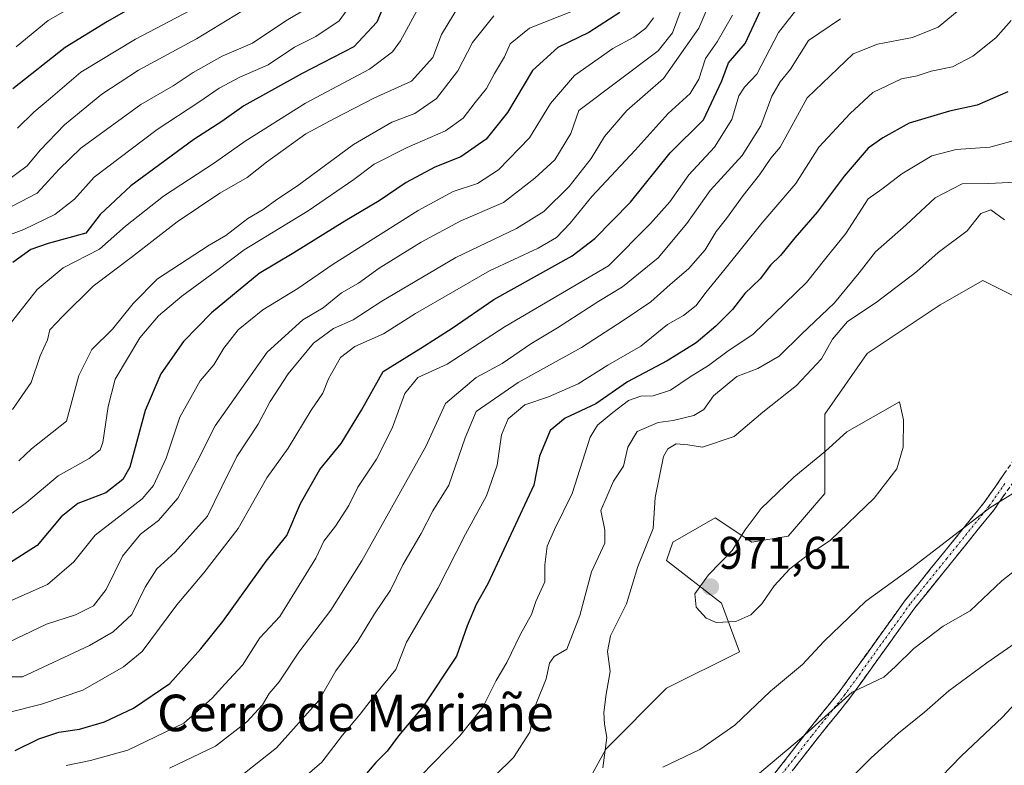
# Model space of a CAD drawing. Units: metres. Extents: x 668662 to 672146, y 4737436 to 4739833.
# Drawn here: x 671518 to 671733, y 4739478 to 4739641 of the extents above; entities that cross this region are included whole.
import ezdxf
from ezdxf.enums import TextEntityAlignment as Align

# ---------------------------------------------------------------- set-up
doc = ezdxf.new("R2010")
doc.units = ezdxf.units.M
doc.header["$MEASUREMENT"] = 0
doc.linetypes.add('TRAZO_Y_PUNTO', pattern=[1, 0.5, -0.25, 0, -0.25])
doc.linetypes.add('TRAZOSX2', pattern=[1.5, 1, -0.5])
for name, color, linetype, lineweight in [('Arbolado forestal CxS', 92, 'Continuous', 0), ('Camino', 19, 'TRAZOSX2', 0), ('Camino Cxs', 19, 'Continuous', 0), ('Camino eje', 19, 'TRAZO_Y_PUNTO', 0), ('Carátula', 7, 'Continuous', 5), ('Curva de nivel maestra', 36, 'Continuous', 30), ('Curva de nivel normal', 36, 'Continuous', 0), ('Matorral CxS', 135, 'Continuous', 0), ('Punto de cota en terreno', 7, 'Continuous', 0), ('Rótulo de punto de cota en terreno', 19, 'Continuous', 0), ('Texto cartográfico', 19, 'Continuous', 0)]:
    doc.layers.add(name, color=color, linetype=linetype, lineweight=lineweight)
doc.styles.add('Arial', font='txt', dxfattribs={"height": 0.2})

# ---------------------------------------------------------------- blocks, each defined once
blk = doc.blocks.new('*U168')
at = {"layer": 'Curva de nivel normal', "color": 36, "linetype": 'Continuous', "lineweight": 0}
blk.add_polyline3d([(671734.87, 4739640.98, 945), (671731.46, 4739637.18, 945), (671726.47, 4739633.14, 945), (671721.97, 4739630.83, 945), (671717.36, 4739629.88, 945), (671714.23, 4739628.84, 945), (671710.84, 4739628.2, 945), (671704.58, 4739625.19, 945), (671699.58, 4739620.59, 945), (671692.72, 4739613.26, 945), (671687.69, 4739605.26, 945), (671680.23, 4739596.59, 945), (671672.24, 4739586.59, 945), (671667.95, 4739581.46, 945), (671665.88, 4739578.56, 945), (671663.06, 4739576.37, 945), (671659.57, 4739574.4, 945), (671653.72, 4739569.67, 945), (671646.48, 4739565.54, 945), (671640, 4739561.44, 945), (671633.48, 4739558.57, 945), (671628.34, 4739556.85, 945), (671624.68, 4739553.74, 945), (671623.24, 4739550.3, 945), (671622.28, 4739543.6, 945), (671619.9, 4739536.94, 945), (671615.34, 4739528.54, 945), (671609.25, 4739516.66, 945), (671602.42, 4739504.87, 945), (671600.03, 4739498.94, 945), (671595.72, 4739493.6, 945), (671592.27, 4739489.16, 945), (671588.41, 4739484.52, 945), (671583.85, 4739478.66, 945), (671575.35, 4739471.32, 945)], dxfattribs=at)
blk = doc.blocks.new('*U170')
at = {"layer": 'Curva de nivel normal', "color": 36, "linetype": 'Continuous', "lineweight": 0}
blk.add_polyline3d([(671671.26, 4739650.58, 915), (671666.42, 4739639.26, 915), (671658.73, 4739628.26, 915), (671650.7, 4739621.26, 915), (671645.75, 4739615.59, 915), (671642.85, 4739610.79, 915), (671638.05, 4739604.6, 915), (671632.51, 4739599.16, 915), (671626.51, 4739595.45, 915), (671613.18, 4739589.1, 915), (671596.99, 4739579.51, 915), (671590.74, 4739575.45, 915), (671586.38, 4739573.58, 915), (671582.06, 4739570.34, 915), (671576.48, 4739563.59, 915), (671572.55, 4739557.6, 915), (671569.9, 4739552.6, 915), (671565.22, 4739545.52, 915), (671561.94, 4739538.92, 915), (671558.84, 4739532.46, 915), (671551.7, 4739524.59, 915), (671547.69, 4739520.94, 915), (671545.18, 4739516.94, 915), (671542.21, 4739510.93, 915), (671538.15, 4739507.12, 915), (671532.99, 4739504.13, 915), (671518.3, 4739497.27, 915), (671514.84, 4739497.27, 915)], dxfattribs=at)
blk = doc.blocks.new('*U173')
at = {"layer": 'Curva de nivel normal', "color": 36, "linetype": 'Continuous', "lineweight": 0}
blk.add_polyline3d([(671574.87, 4739648.26, 860), (671556.39, 4739636.92, 860), (671543.66, 4739630.11, 860), (671535.64, 4739624.85, 860), (671527.52, 4739618.1, 860), (671522.13, 4739612.6, 860), (671519.29, 4739609.17, 860), (671514.46, 4739605.56, 860)], dxfattribs=at)
blk = doc.blocks.new('*U180')
at = {"layer": 'Curva de nivel normal', "color": 36, "linetype": 'Continuous', "lineweight": 0}
blk.add_polyline3d([(671639.11, 4739643.12, 895), (671629.35, 4739639.26, 895), (671625.1, 4739635.88, 895), (671623.9, 4739633, 895), (671621.7, 4739629.38, 895), (671619.92, 4739626.07, 895), (671617.41, 4739623.05, 895), (671614.79, 4739619.57, 895), (671610.95, 4739616.81, 895), (671602.55, 4739613.16, 895), (671595.33, 4739609.53, 895), (671590.88, 4739606.16, 895), (671580.85, 4739599.3, 895), (671566.85, 4739590.76, 895), (671560.85, 4739586.22, 895), (671553.19, 4739580.66, 895), (671548.08, 4739576.31, 895), (671544, 4739571.49, 895), (671538.55, 4739562.43, 895), (671537.02, 4739556.47, 895), (671535.92, 4739548.6, 895), (671535.28, 4739546.99, 895), (671532.92, 4739545.08, 895), (671526.12, 4739541.33, 895), (671519.15, 4739535.45, 895), (671516.04, 4739533.14, 895)], dxfattribs=at)
blk = doc.blocks.new('*U188')
at = {"layer": 'Curva de nivel normal', "color": 36, "linetype": 'Continuous', "lineweight": 0}
blk.add_polyline3d([(671656.53, 4739641.57, 905), (671654.85, 4739639.26, 905), (671652.21, 4739637.35, 905), (671647.57, 4739634.84, 905), (671639.2, 4739628.9, 905), (671633.91, 4739622.82, 905), (671629.31, 4739615.26, 905), (671622.56, 4739608.26, 905), (671617.94, 4739605.31, 905), (671612.65, 4739603.56, 905), (671604.93, 4739599.36, 905), (671586.35, 4739587.61, 905), (671578.58, 4739582.32, 905), (671570.95, 4739577.64, 905), (671565.56, 4739573.29, 905), (671562.39, 4739569.26, 905), (671560.17, 4739565.59, 905), (671557.22, 4739562.06, 905), (671552.75, 4739554.11, 905), (671549.75, 4739545.2, 905), (671546.96, 4739539.2, 905), (671544.5, 4739536.26, 905), (671534.19, 4739528.33, 905), (671529.56, 4739522.48, 905), (671523.75, 4739517.54, 905), (671514.88, 4739513.61, 905)], dxfattribs=at)
blk = doc.blocks.new('*U189')
at = {"layer": 'Curva de nivel normal', "color": 36, "linetype": 'Continuous', "lineweight": 0}
for points in [[(671733.4, 4739597.33, 965), (671730.42, 4739599.51, 965), (671728.24, 4739598.73, 965), (671725.19, 4739594.92, 965), (671718.84, 4739590.16, 965), (671714.2, 4739586, 965), (671705.26, 4739579.21, 965), (671698.99, 4739575.05, 965), (671695.72, 4739571.21, 965), (671693.34, 4739566.88, 965), (671687.8, 4739561.08, 965), (671680.49, 4739555.22, 965), (671674.15, 4739549.9, 965), (671667.25, 4739547.59, 965), (671664.06, 4739548.07, 965), (671661.48, 4739548.32, 965), (671659.63, 4739547.19, 965), (671658.73, 4739545.51, 965), (671656.85, 4739536.53, 965), (671656.41, 4739529.79, 965), (671653.1, 4739521.48, 965), (671650.58, 4739513.27, 965), (671647.1, 4739506.27, 965), (671646.42, 4739502.83, 965), (671647.03, 4739498.5, 965), (671646.11, 4739493.5, 965), (671645.61, 4739489.52, 965), (671645.8, 4739486.93, 965), (671646.26, 4739484.06, 965), (671645.38, 4739477.4, 965)], [(671658.56, 4739477.54, 965), (671666.63, 4739481.39, 965), (671674.29, 4739486.7, 965), (671682.17, 4739494.16, 965), (671689.17, 4739500.02, 965), (671693.81, 4739505.04, 965), (671703.05, 4739513.88, 965), (671712.8, 4739520.97, 965), (671730.16, 4739534.32, 965), (671742, 4739541.66, 965)]]:
    blk.add_polyline3d(points, dxfattribs=at)
blk = doc.blocks.new('*U190')
at = {"layer": 'Curva de nivel normal', "color": 36, "linetype": 'Continuous', "lineweight": 0}
blk.add_polyline3d([(671591.18, 4739645.81, 870), (671587.68, 4739640.88, 870), (671582.51, 4739637.44, 870), (671577.85, 4739635.09, 870), (671572.07, 4739631.28, 870), (671565.88, 4739628.56, 870), (671561.35, 4739626.18, 870), (671556.9, 4739623.09, 870), (671547.78, 4739617.09, 870), (671533.95, 4739606.67, 870), (671529.66, 4739601.83, 870), (671525.4, 4739598.47, 870), (671518.56, 4739595.19, 870), (671512.31, 4739592.85, 870)], dxfattribs=at)
blk = doc.blocks.new('*U191')
at = {"layer": 'Curva de nivel normal', "color": 36, "linetype": 'Continuous', "lineweight": 0}
for points in [[(671735.78, 4739605.58, 960), (671729.98, 4739605.28, 960), (671724.12, 4739605.19, 960), (671718.17, 4739602.13, 960), (671711.84, 4739596.24, 960), (671705.17, 4739590.34, 960), (671701.58, 4739585.71, 960), (671696.15, 4739579.19, 960), (671688.92, 4739572.3, 960), (671684.06, 4739567.5, 960), (671679.39, 4739564.79, 960), (671674.76, 4739563.03, 960), (671669.67, 4739558.81, 960), (671667.53, 4739555.82, 960), (671665.37, 4739554.47, 960), (671660.84, 4739553.43, 960), (671657.5, 4739553.01, 960), (671652.94, 4739551.03, 960), (671650.91, 4739547.6, 960), (671649.93, 4739543.42, 960), (671647.77, 4739540.16, 960), (671644.99, 4739533.73, 960), (671645.86, 4739529.42, 960), (671645.84, 4739526.57, 960), (671642.95, 4739520.31, 960), (671640.37, 4739510.76, 960), (671637.5, 4739503.33, 960), (671634.76, 4739501.76, 960), (671633.7, 4739500.3, 960), (671632.99, 4739496.84, 960), (671630.74, 4739491.24, 960), (671629.44, 4739485.16, 960), (671625.87, 4739479.67, 960), (671621.74, 4739475.63, 960)], [(671671.48, 4739469.28, 960), (671688.92, 4739483.94, 960), (671699.99, 4739493.92, 960), (671706.97, 4739497.21, 960), (671709.52, 4739499.59, 960), (671713.5, 4739503.54, 960), (671719.97, 4739508.37, 960), (671725.84, 4739511.75, 960), (671732.83, 4739518.3, 960), (671747.83, 4739530.13, 960)]]:
    blk.add_polyline3d(points, dxfattribs=at)
blk = doc.blocks.new('*U193')
at = {"layer": 'Curva de nivel normal', "color": 36, "linetype": 'Continuous', "lineweight": 0}
blk.add_polyline3d([(671725.17, 4739644.71, 940), (671718.84, 4739639.49, 940), (671713.27, 4739637.27, 940), (671705.56, 4739635.78, 940), (671700.27, 4739633.67, 940), (671690.17, 4739624.02, 940), (671684.25, 4739613.23, 940), (671682.21, 4739610.8, 940), (671679.75, 4739607.18, 940), (671676.15, 4739602.69, 940), (671672.52, 4739597.66, 940), (671670.24, 4739594.78, 940), (671667.85, 4739590.77, 940), (671664.17, 4739586.63, 940), (671660.19, 4739583.19, 940), (671655.92, 4739579.35, 940), (671649.86, 4739575.3, 940), (671640.76, 4739569.38, 940), (671626.84, 4739561.72, 940), (671617.64, 4739555.36, 940), (671615.26, 4739549.63, 940), (671611.67, 4739539.29, 940), (671608.17, 4739533.62, 940), (671605.63, 4739528.66, 940), (671601.62, 4739521.8, 940), (671598.87, 4739516.31, 940), (671595.37, 4739511.11, 940), (671591.72, 4739505.11, 940), (671586.95, 4739498.64, 940), (671583.23, 4739492.11, 940), (671573.94, 4739481.74, 940), (671563.4, 4739473.45, 940)], dxfattribs=at)
blk = doc.blocks.new('*U199')
at = {"layer": 'Curva de nivel normal', "color": 36, "linetype": 'Continuous', "lineweight": 0}
blk.add_polyline3d([(671697.49, 4739641.31, 935), (671690.46, 4739636.59, 935), (671686.51, 4739630.33, 935), (671684.24, 4739627.55, 935), (671682.42, 4739624.38, 935), (671680.01, 4739617.91, 935), (671675.93, 4739611.44, 935), (671668.94, 4739603.75, 935), (671663.84, 4739596.52, 935), (671657.55, 4739589.02, 935), (671649.7, 4739582.65, 935), (671644.55, 4739579.51, 935), (671635.51, 4739573.69, 935), (671629.64, 4739570.22, 935), (671623.35, 4739565.88, 935), (671617.64, 4739562.81, 935), (671610.97, 4739557.12, 935), (671606.61, 4739547.73, 935), (671592.64, 4739522.72, 935), (671585.81, 4739511.91, 935), (671578.85, 4739502.7, 935), (671574.51, 4739496.24, 935), (671572.34, 4739493.68, 935), (671570.84, 4739491.15, 935), (671567.43, 4739487.47, 935), (671560.58, 4739482.11, 935), (671550.46, 4739477.29, 935)], dxfattribs=at)
blk = doc.blocks.new('*U200')
at = {"layer": 'Curva de nivel normal', "color": 36, "linetype": 'Continuous', "lineweight": 0}
for points in [[(671735.74, 4739504.66, 955), (671729.5, 4739500.38, 955), (671721.17, 4739494.22, 955), (671715.85, 4739489.54, 955), (671710.14, 4739484.99, 955), (671704.2, 4739479.58, 955), (671700.09, 4739475.51, 955)], [(671605.51, 4739475.63, 955), (671614.06, 4739484.38, 955), (671619.1, 4739490.68, 955), (671622.01, 4739496.5, 955), (671624.38, 4739500.44, 955), (671627.34, 4739506.65, 955), (671629.8, 4739510.94, 955), (671630.76, 4739513.83, 955), (671632.68, 4739518.11, 955), (671632.73, 4739521.82, 955), (671633.2, 4739525.88, 955), (671634.8, 4739529.57, 955), (671638.66, 4739537.45, 955), (671642.62, 4739549.79, 955), (671644.26, 4739552.38, 955), (671647.61, 4739555.19, 955), (671651.04, 4739557.81, 955), (671653.74, 4739558.71, 955), (671656.44, 4739558.79, 955), (671660.25, 4739560.08, 955), (671664.56, 4739563, 955), (671668.52, 4739565.46, 955), (671672.57, 4739568.43, 955), (671678.37, 4739572.33, 955), (671690.04, 4739583.59, 955), (671694.22, 4739588.93, 955), (671698.65, 4739594.35, 955), (671703.55, 4739601.95, 955), (671706.55, 4739604.02, 955), (671710.88, 4739607.37, 955), (671717.51, 4739611.31, 955), (671722.84, 4739612.71, 955), (671730.16, 4739613.27, 955), (671737.12, 4739615.15, 955)]]:
    blk.add_polyline3d(points, dxfattribs=at)
blk = doc.blocks.new('*U204')
at = {"layer": 'Curva de nivel normal', "color": 36, "linetype": 'Continuous', "lineweight": 0}
blk.add_polyline3d([(671513.6, 4739504.12, 910), (671523.52, 4739508.81, 910), (671529.86, 4739510.88, 910), (671533.87, 4739512.85, 910), (671536.58, 4739516.41, 910), (671540.2, 4739523.75, 910), (671544.17, 4739528.52, 910), (671548.1, 4739531.56, 910), (671552.32, 4739536.38, 910), (671556.47, 4739544.3, 910), (671560.47, 4739552.27, 910), (671571.91, 4739568.37, 910), (671579.7, 4739575.43, 910), (671584.18, 4739578.07, 910), (671588.15, 4739581.36, 910), (671591.86, 4739583.5, 910), (671596.39, 4739586.77, 910), (671605.61, 4739592.48, 910), (671614.33, 4739597.08, 910), (671623.62, 4739601.11, 910), (671630.5, 4739606.47, 910), (671634.89, 4739610.43, 910), (671638.4, 4739616.2, 910), (671640.17, 4739621.28, 910), (671657.54, 4739634.3, 910), (671660.65, 4739638.26, 910), (671663.55, 4739645.97, 910)], dxfattribs=at)
blk = doc.blocks.new('*U208')
at = {"layer": 'Curva de nivel normal', "color": 36, "linetype": 'Continuous', "lineweight": 0}
blk.add_polyline3d([(671614, 4739644.41, 885), (671610.1, 4739637.92, 885), (671608.15, 4739632.89, 885), (671603.49, 4739627.65, 885), (671595.26, 4739623.97, 885), (671586.66, 4739619.51, 885), (671580.36, 4739616.14, 885), (671571.74, 4739609.97, 885), (671567.51, 4739606.62, 885), (671561.51, 4739603.19, 885), (671552.16, 4739596.92, 885), (671542.4, 4739589.34, 885), (671533.74, 4739582.84, 885), (671527.02, 4739576.14, 885), (671524.29, 4739573.23, 885), (671523.76, 4739571.1, 885), (671522.18, 4739567.6, 885), (671520.16, 4739561.75, 885), (671516.13, 4739555.85, 885)], dxfattribs=at)
blk = doc.blocks.new('*U209')
at = {"layer": 'Curva de nivel normal', "color": 36, "linetype": 'Continuous', "lineweight": 0}
blk.add_polyline3d([(671621.51, 4739641.98, 890), (671616.85, 4739636.11, 890), (671613.63, 4739629.93, 890), (671608.99, 4739623.9, 890), (671604.21, 4739620.58, 890), (671599.17, 4739618.74, 890), (671590.76, 4739613.81, 890), (671578.51, 4739604.81, 890), (671573.97, 4739601.8, 890), (671570.99, 4739599.58, 890), (671567.63, 4739597.59, 890), (671562.85, 4739593.93, 890), (671559.18, 4739591.77, 890), (671547.86, 4739584.44, 890), (671542.52, 4739579.03, 890), (671538.01, 4739573.43, 890), (671533.51, 4739568.93, 890), (671530.65, 4739563.24, 890), (671527.95, 4739553.27, 890), (671520.29, 4739547.19, 890), (671517.51, 4739544.6, 890)], dxfattribs=at)
blk = doc.blocks.new('*U210')
at = {"layer": 'Curva de nivel normal', "color": 36, "linetype": 'Continuous', "lineweight": 0}
blk.add_polyline3d([(671515.2, 4739489.5, 920), (671522.43, 4739491.3, 920), (671531.47, 4739494.36, 920), (671540.38, 4739499.53, 920), (671544.51, 4739502.87, 920), (671552.08, 4739513.07, 920), (671558, 4739520.09, 920), (671565.51, 4739529.8, 920), (671571.79, 4739540.89, 920), (671576.51, 4739547.39, 920), (671581.54, 4739555.67, 920), (671584.07, 4739559.36, 920), (671585.33, 4739562.5, 920), (671587.93, 4739567.17, 920), (671591.05, 4739569.58, 920), (671597.35, 4739572.41, 920), (671604.37, 4739576.84, 920), (671620.61, 4739586.15, 920), (671631.26, 4739591.16, 920), (671635.28, 4739593.48, 920), (671638.26, 4739596.6, 920), (671642.99, 4739602.43, 920), (671652.48, 4739612.59, 920), (671659.69, 4739620.59, 920), (671664.55, 4739624.97, 920), (671666.43, 4739628.09, 920), (671667.88, 4739632.67, 920), (671670.42, 4739636.27, 920), (671673.83, 4739642.14, 920)], dxfattribs=at)
blk = doc.blocks.new('*U211')
at = {"layer": 'Curva de nivel normal', "color": 36, "linetype": 'Continuous', "lineweight": 0}
blk.add_polyline3d([(671514.19, 4739599.34, 865), (671521.52, 4739603.2, 865), (671526.34, 4739608.39, 865), (671531.1, 4739613.02, 865), (671544.19, 4739622.54, 865), (671551.3, 4739626.64, 865), (671555.65, 4739629.59, 865), (671562.02, 4739633.15, 865), (671568.69, 4739635.98, 865), (671575.99, 4739640.92, 865), (671582.77, 4739644.92, 865)], dxfattribs=at)
blk = doc.blocks.new('*U214')
at = {"layer": 'Curva de nivel normal', "color": 36, "linetype": 'Continuous', "lineweight": 0}
blk.add_polyline3d([(671688.71, 4739644.46, 930), (671683.91, 4739638.37, 930), (671679.14, 4739629.18, 930), (671676.42, 4739626.37, 930), (671675.2, 4739624.45, 930), (671673.7, 4739619.26, 930), (671669.86, 4739613.26, 930), (671664.26, 4739607.18, 930), (671660.1, 4739601.28, 930), (671655.84, 4739596.51, 930), (671646.67, 4739587.26, 930), (671624.05, 4739573.98, 930), (671611.28, 4739565.71, 930), (671604.85, 4739562.84, 930), (671602.04, 4739559.32, 930), (671599.29, 4739551.76, 930), (671595.85, 4739544.98, 930), (671591.76, 4739538.82, 930), (671589.77, 4739534.84, 930), (671586.85, 4739530.3, 930), (671584.26, 4739527.03, 930), (671582.51, 4739523.27, 930), (671574.62, 4739510.5, 930), (671570.3, 4739505.87, 930), (671566.47, 4739499.89, 930), (671562.58, 4739495.71, 930), (671559.85, 4739492.63, 930), (671553.66, 4739487.15, 930), (671541.33, 4739481.28, 930), (671533.19, 4739479.02, 930), (671527.86, 4739477.87, 930)], dxfattribs=at)
blk = doc.blocks.new('*U218')
at = {"layer": 'Curva de nivel normal', "color": 36, "linetype": 'Continuous', "lineweight": 0}
blk.add_polyline3d([(671605.98, 4739645.58, 880), (671601.06, 4739636.52, 880), (671599.34, 4739634.14, 880), (671594.32, 4739630.33, 880), (671580.31, 4739622.88, 880), (671567.03, 4739614.52, 880), (671560.31, 4739609.78, 880), (671549.19, 4739602.53, 880), (671540.86, 4739595.94, 880), (671535.19, 4739590.88, 880), (671527.19, 4739586.86, 880), (671521.49, 4739582.08, 880), (671515.09, 4739573.9, 880)], dxfattribs=at)
blk = doc.blocks.new('*U221')
at = {"layer": 'Curva de nivel normal', "color": 36, "linetype": 'Continuous', "lineweight": 0}
blk.add_polyline3d([(671516.88, 4739635.22, 845), (671523.94, 4739640.94, 845), (671530.19, 4739644.52, 845)], dxfattribs=at)
blk = doc.blocks.new('*U239')
at = {"layer": 'Curva de nivel normal', "color": 36, "linetype": 'Continuous', "lineweight": 0}
blk.add_polyline3d([(671554.86, 4739643.09, 855), (671543.07, 4739636.84, 855), (671531.03, 4739629.67, 855), (671524.42, 4739623.93, 855), (671520.74, 4739620.93, 855), (671517.21, 4739617.38, 855)], dxfattribs=at)
blk = doc.blocks.new('*U241')
at = {"layer": 'Curva de nivel maestra', "color": 36, "linetype": 'Continuous', "lineweight": 30}
blk.add_polyline3d([(671541.34, 4739643.27, 850), (671536.93, 4739640.74, 850), (671527.6, 4739635.04, 850), (671516.16, 4739626, 850)], dxfattribs=at)
blk = doc.blocks.new('*U245')
at = {"layer": 'Curva de nivel maestra', "color": 36, "linetype": 'Continuous', "lineweight": 30}
blk.add_polyline3d([(671649.14, 4739642.68, 900), (671642.34, 4739638.33, 900), (671635.52, 4739635.03, 900), (671630.02, 4739630, 900), (671624.51, 4739620.82, 900), (671619.85, 4739615, 900), (671614.28, 4739611.11, 900), (671608.59, 4739608.89, 900), (671602.35, 4739605.53, 900), (671596.45, 4739601.46, 900), (671588.91, 4739597.05, 900), (671577.75, 4739590.08, 900), (671570.12, 4739585.61, 900), (671559.68, 4739576.99, 900), (671553.58, 4739570.69, 900), (671548.62, 4739563.59, 900), (671545.13, 4739555.58, 900), (671541.78, 4739543.2, 900), (671540.28, 4739540.48, 900), (671536.53, 4739537.58, 900), (671530.38, 4739535.27, 900), (671526.78, 4739532.34, 900), (671521.53, 4739526.02, 900), (671514.85, 4739521.85, 900)], dxfattribs=at)
blk = doc.blocks.new('*U246')
at = {"layer": 'Curva de nivel maestra', "color": 36, "linetype": 'Continuous', "lineweight": 30}
blk.add_polyline3d([(671598.65, 4739647.21, 875), (671595.88, 4739640.57, 875), (671590.85, 4739635.19, 875), (671579.58, 4739629.38, 875), (671566.8, 4739622.28, 875), (671561.92, 4739618.82, 875), (671555.85, 4739614.94, 875), (671542.02, 4739604.75, 875), (671535.28, 4739598.52, 875), (671532.19, 4739594.44, 875), (671523.92, 4739592.18, 875), (671520.09, 4739590.84, 875), (671516.16, 4739587.97, 875)], dxfattribs=at)
blk = doc.blocks.new('*U249')
at = {"layer": 'Curva de nivel maestra', "color": 36, "linetype": 'Continuous', "lineweight": 30}
for points in [[(671734.1, 4739625.38, 950), (671727.41, 4739622.44, 950), (671721.34, 4739621.1, 950), (671712.48, 4739618.48, 950), (671706.74, 4739615.27, 950), (671703.53, 4739613.01, 950), (671698.29, 4739606.91, 950), (671692.36, 4739599.01, 950), (671687.5, 4739593.41, 950), (671684.34, 4739589.54, 950), (671682.17, 4739587.44, 950), (671679.84, 4739584.44, 950), (671676.5, 4739581.24, 950), (671673.84, 4739577.73, 950), (671670.17, 4739574.04, 950), (671665.84, 4739570.41, 950), (671659.5, 4739566.48, 950), (671650.84, 4739561.91, 950), (671643.84, 4739557.03, 950), (671637.18, 4739553.92, 950), (671633.85, 4739551.23, 950), (671631.55, 4739545.6, 950), (671630.3, 4739539.27, 950), (671620.2, 4739517.68, 950), (671617.68, 4739513.17, 950), (671615.72, 4739508.46, 950), (671613.36, 4739501.82, 950), (671605.98, 4739490.74, 950), (671600.68, 4739484.4, 950), (671598.14, 4739481.05, 950), (671595.69, 4739478.56, 950), (671590.71, 4739472.69, 950)], [(671717.48, 4739473.27, 950), (671723.91, 4739479.91, 950), (671732.92, 4739488.5, 950), (671741.16, 4739497.27, 950)]]:
    blk.add_polyline3d(points, dxfattribs=at)
blk = doc.blocks.new('*U251')
at = {"layer": 'Curva de nivel maestra', "color": 36, "linetype": 'Continuous', "lineweight": 30}
blk.add_polyline3d([(671516.68, 4739481.18, 925), (671521.9, 4739483.71, 925), (671526.25, 4739485.18, 925), (671530.78, 4739485.88, 925), (671536.25, 4739487.46, 925), (671542.62, 4739490.46, 925), (671550.56, 4739495.88, 925), (671557.36, 4739503.46, 925), (671562.18, 4739509.43, 925), (671571.65, 4739522.62, 925), (671576.16, 4739528.27, 925), (671579.19, 4739535.27, 925), (671583.4, 4739542.72, 925), (671588.12, 4739548.41, 925), (671592.52, 4739555.68, 925), (671597.27, 4739564.12, 925), (671605.55, 4739569.22, 925), (671612.43, 4739573.59, 925), (671621.54, 4739579.89, 925), (671638.67, 4739589.45, 925), (671643.69, 4739593.24, 925), (671651.48, 4739601.2, 925), (671660.16, 4739612, 925), (671667.49, 4739619.24, 925), (671671.44, 4739627.74, 925), (671672.94, 4739631.7, 925), (671676.57, 4739635.96, 925), (671680.01, 4739643.3, 925)], dxfattribs=at)
blk = doc.blocks.new('5PATER')
at = {"layer": 'Carátula', "linetype": 'Continuous', "lineweight": 5}
h = blk.add_hatch(color=250, dxfattribs=at)
edge = h.paths.add_edge_path()
edge.add_ellipse((0, 0.01), major_axis=(-1.33, -1.34), ratio=0.999422, start_angle=0, end_angle=360)

msp = doc.modelspace()

# ---------------------------------------------------------------- linework, layer by layer
at = {"layer": 'Arbolado forestal CxS', "color": 92, "linetype": 'Continuous', "lineweight": 0}
msp.add_polyline3d([(671744.64, 4739576.09, 969.34), (671728.65, 4739584.09, 968.98), (671719.33, 4739578.76, 969.66), (671703.34, 4739568.09, 969.34), (671694.01, 4739554.77, 969.65), (671694.01, 4739537.44, 970.58), (671686.02, 4739528.11, 970.19), (671678.03, 4739526.77, 970.29), (671670.03, 4739532.11, 969.49), (671660.71, 4739526.77, 968.32), (671659.38, 4739522.78, 968.67), (671671.37, 4739513.45, 970.1), (671675.36, 4739502.78, 967.22), (671659.38, 4739494.79, 967.36), (671646.05, 4739481.46, 965.17), (671638.06, 4739466.8, 964.81)], dxfattribs=at)
msp.add_polyline3d([(671744.64, 4739576.09, 969.34), (671728.65, 4739584.09, 968.98), (671719.33, 4739578.76, 969.66), (671703.34, 4739568.09, 969.34), (671694.01, 4739554.77, 969.65), (671694.01, 4739537.44, 970.58), (671686.02, 4739528.11, 970.19), (671678.03, 4739526.77, 970.29), (671670.03, 4739532.11, 969.49), (671660.71, 4739526.77, 968.32), (671659.38, 4739522.78, 968.67), (671671.37, 4739513.45, 970.1), (671675.36, 4739502.78, 967.22), (671659.38, 4739494.79, 967.36), (671646.05, 4739481.46, 965.17), (671638.06, 4739466.8, 964.81)], dxfattribs=at)
at = {"layer": 'Camino', "color": 19, "linetype": 'TRAZOSX2', "lineweight": 0}
for points in [[(671683.11, 4739476.21), (671690.08, 4739485.2), (671697.42, 4739494.28), (671711.71, 4739514.14), (671719.75, 4739524.1), (671728.97, 4739535.5), (671735.84, 4739545.35)], [(671737.98, 4739543.74), (671731.04, 4739533.8), (671721.75, 4739522.31), (671713.76, 4739512.41), (671699.47, 4739492.55), (671692.11, 4739483.44), (671685.2, 4739474.52)]]:
    msp.add_lwpolyline(points, dxfattribs=at)
at = {"layer": 'Camino Cxs', "color": 19, "linetype": 'Continuous', "lineweight": 0}
for points in [[(671683.11, 4739476.21, 958.85), (671685.43, 4739479.21, 959.16), (671687.76, 4739482.2, 959.73), (671690.08, 4739485.2, 959.95), (671692.53, 4739488.23, 960.25), (671694.97, 4739491.25, 960.59), (671697.42, 4739494.28, 960.9), (671700.28, 4739498.25, 961.15), (671703.14, 4739502.22, 961.46), (671705.99, 4739506.2, 962.01), (671708.85, 4739510.17, 962.58), (671711.71, 4739514.14, 963.01), (671714.39, 4739517.46, 963.67), (671717.07, 4739520.78, 964.01), (671719.75, 4739524.1, 964.16), (671722.82, 4739527.9, 964.58), (671725.9, 4739531.7, 965.03), (671728.97, 4739535.5, 965.37), (671731.26, 4739538.78, 965.5), (671733.55, 4739542.07, 966.02)], [(671733.35, 4739537.11, 964.94), (671731.04, 4739533.8, 964.69), (671727.94, 4739529.97, 964.34), (671724.85, 4739526.14, 963.87), (671721.75, 4739522.31, 963.38), (671719.09, 4739519.01, 963.31), (671716.42, 4739515.71, 962.94), (671713.76, 4739512.41, 962.32), (671710.9, 4739508.44, 961.63), (671708.04, 4739504.47, 961.07), (671705.19, 4739500.49, 960.76), (671702.33, 4739496.52, 960.23), (671699.47, 4739492.55, 959.87), (671697.02, 4739489.51, 959.48), (671694.56, 4739486.48, 959.25), (671692.11, 4739483.44, 958.89), (671689.81, 4739480.47, 958.59), (671687.5, 4739477.49, 958.12)]]:
    msp.add_polyline3d(points, dxfattribs=at)
at = {"layer": 'Camino eje', "color": 19, "linetype": 'TRAZO_Y_PUNTO', "lineweight": 0}
msp.add_lwpolyline([(671733.48, 4739539.62), (671730.01, 4739534.65), (671720.75, 4739523.21), (671712.74, 4739513.28), (671698.45, 4739493.42), (671691.1, 4739484.32), (671687.61, 4739479.83), (671684.16, 4739475.37)], dxfattribs=at)
at = {"layer": 'Curva de nivel normal', "color": 36, "linetype": 'Continuous', "lineweight": 0}
msp.add_polyline3d([(671670.21, 4739509.18, 970), (671674.54, 4739509.43, 970), (671677.84, 4739510.88, 970), (671680.26, 4739513.3, 970), (671682.92, 4739517.21, 970), (671686.36, 4739520.94, 970), (671689.48, 4739523.34, 970), (671695.31, 4739527.23, 970), (671704.86, 4739536.41, 970), (671709.78, 4739542.8, 970), (671711.21, 4739547.55, 970), (671711.27, 4739553.53, 970), (671710.39, 4739557.48, 970), (671698.84, 4739550.95, 970), (671694.21, 4739546.7, 970), (671687.26, 4739541.02, 970), (671680.08, 4739534.17, 970), (671676.56, 4739529.5, 970), (671673.71, 4739524.94, 970), (671668.56, 4739519.6, 970), (671665.53, 4739515.49, 970), (671665.84, 4739512.58, 970), (671668.06, 4739510.16, 970), (671670.21, 4739509.18, 970)], dxfattribs=at)
at = {"layer": 'Matorral CxS', "color": 135, "linetype": 'Continuous', "lineweight": 0}
for points in [[(671638.06, 4739466.8, 964.81), (671646.05, 4739481.46, 965.17), (671659.38, 4739494.79, 967.36), (671675.36, 4739502.78, 967.22), (671671.37, 4739513.45, 970.1), (671659.38, 4739522.78, 968.67), (671660.71, 4739526.77, 968.32), (671670.03, 4739532.11, 969.49), (671678.03, 4739526.77, 970.29), (671686.02, 4739528.11, 970.19), (671694.01, 4739537.44, 970.58), (671694.01, 4739554.77, 969.65), (671703.34, 4739568.09, 969.34), (671719.33, 4739578.76, 969.66), (671728.65, 4739584.09, 968.98), (671744.64, 4739576.09, 969.34)], [(671744.64, 4739576.09, 969.34), (671728.65, 4739584.09, 968.98), (671719.33, 4739578.76, 969.66), (671703.34, 4739568.09, 969.34), (671694.01, 4739554.77, 969.65), (671694.01, 4739537.44, 970.58), (671686.02, 4739528.11, 970.19), (671678.03, 4739526.77, 970.29), (671670.03, 4739532.11, 969.49), (671660.71, 4739526.77, 968.32), (671659.38, 4739522.78, 968.67), (671671.37, 4739513.45, 970.1), (671675.36, 4739502.78, 967.22), (671659.38, 4739494.79, 967.36), (671646.05, 4739481.46, 965.17), (671638.06, 4739466.8, 964.81)]]:
    msp.add_polyline3d(points, dxfattribs=at)

# ---------------------------------------------------------------- block references
at = {"layer": 'Curva de nivel maestra', "color": 36, "linetype": 'Continuous', "lineweight": 30}
for name in ['*U251', '*U249', '*U245', '*U241', '*U246']:
    msp.add_blockref(name, (0, 0), dxfattribs=at)
at = {"layer": 'Curva de nivel normal', "color": 36, "linetype": 'Continuous', "lineweight": 0}
for name in ['*U191', '*U189', '*U214', '*U199', '*U193', '*U168', '*U200', '*U218', '*U208', '*U209', '*U180', '*U188', '*U204', '*U170', '*U210', '*U239', '*U173', '*U211', '*U190', '*U221']:
    msp.add_blockref(name, (0, 0), dxfattribs=at)
at = {"layer": 'Punto de cota en terreno', "linetype": 'Continuous', "lineweight": 0}
msp.add_blockref('5PATER', (671669, 4739517, 971.61), dxfattribs=at)

# ---------------------------------------------------------------- texts
at = {"layer": 'Rótulo de punto de cota en terreno', "color": 19, "linetype": 'Continuous', "lineweight": 0, "style": 'Arial'}
msp.add_text('971,61', height=7, dxfattribs=at).set_placement((671670.76, 4739518.76), align=Align.BOTTOM_LEFT)
at = {"layer": 'Texto cartográfico', "color": 19, "linetype": 'Continuous', "lineweight": 0, "style": 'Arial'}
msp.add_text('Cerro de Mariañe', height=8, dxfattribs=at).set_placement((671591.2, 4739489.41), align=Align.MIDDLE_CENTER)

doc.saveas('drawing.dxf')
